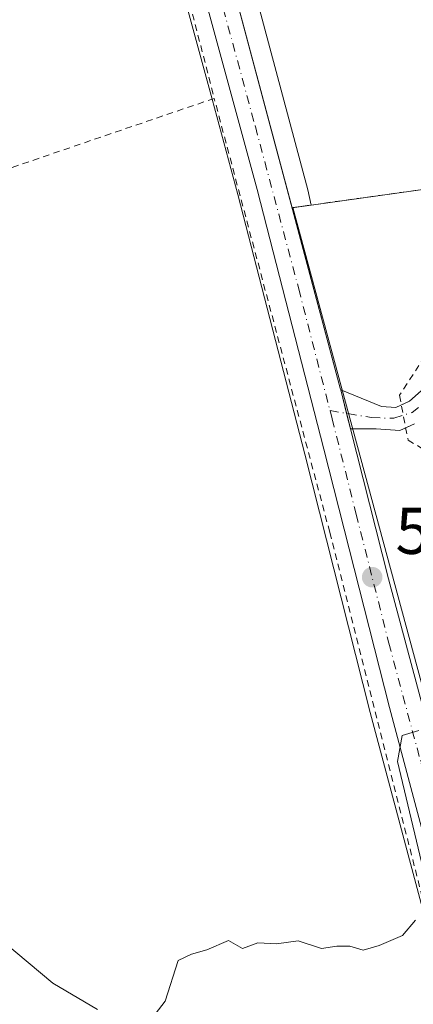
# Model space of a CAD drawing. Units: metres. Extents: x 576542 to 579971, y 4747365 to 4749717.
# Drawn here: x 579072 to 579132, y 4748960 to 4749109 of the extents above; entities that cross this region are included whole.
import ezdxf

# ---------------------------------------------------------------- set-up
doc = ezdxf.new("R2010")
doc.units = ezdxf.units.M
doc.header["$MEASUREMENT"] = 0
doc.linetypes.add('DGN Style 2', pattern=[1.6480167562047852, 0.988810053722871, -0.6592067024819142])
doc.linetypes.add('DGN Style 4', pattern=[2.6384748266838614, 1.318413404963828, -0.6592067024819142, 0.001648016756204785, -0.6592067024819142])
for name, color, linetype, lineweight in [('Agrupación de edificios CxS', 7, 'Continuous', 0), ('Alambrada', 7, 'DGN Style 2', 0), ('Camino Cxs', 7, 'Continuous', 0), ('Camino eje', 30, 'DGN Style 4', 13), ('Carretera de calzada única Cxs', 7, 'Continuous', 13), ('Carretera de calzada única eje', 7, 'DGN Style 4', 0), ('Curva de nivel normal', 30, 'Continuous', 0), ('Núcleo urbano CxS', 7, 'Continuous', 0), ('Prado CxS', 92, 'Continuous', 0), ('Punto de cota en terreno', 7, 'Continuous', 0), ('Rótulo de punto de cota en terreno', 7, 'Continuous', 0), ('Suelo desnudo CxS', 253, 'Continuous', 0)]:
    doc.layers.add(name, color=color, linetype=linetype, lineweight=lineweight)
doc.styles.add('Style-Arial', font='txt')

# ---------------------------------------------------------------- blocks, each defined once
blk = doc.blocks.new('*U8')
at = {"layer": 'Núcleo urbano CxS', "color": 7, "linetype": 'Continuous', "lineweight": 0}
for points in [[(579072.7632999998, 4749245.6259, 549.4251999999979), (579084.6372999996, 4749199.788899999, 550.4244999999937), (579094.2200999996, 4749165.395300001, 551.0693000000028), (579094.2515000004, 4749165.2719, 551.073000000004), (579097.2909000004, 4749152.2481, 551.4241000000038), (579115.6810999997, 4749083.364700001, 552.6587000000001), (579116.1826999999, 4749081.045499999, 552.7283000000025), (579113.3913000004, 4749080.6547, 552.8941999999952), (579144.7934999998, 4748964.6339, 555.5521000000008), (579146.8399, 4748964.743899999, 555.5586999999941), (579146.8724999996, 4748964.619100001, 555.5620000000055), (579147.5483999997, 4748962.036800001, 555.6227000000072), (579161.4512999998, 4748908.9233, 556.8154000000068), (579166.6309000002, 4748889.332900001, 557.2682000000059), (579172.2304999996, 4748870.0987, 557.5458000000071), (579172.2525000004, 4748870.019099999, 557.5455999999976), (579178.6627000002, 4748845.508099999, 558.0305999999982), (579179.8724999996, 4748840.8687, 558.1514000000025), (579183.8794999998, 4748825.5713, 558.3977000000014), (579188.2317000004, 4748807.4937, 558.720100000006), (579197.2357000001, 4748772.365900001, 559.3068000000058)], [(579190.8147, 4748756.124700001, 560.0241999999998), (579177.6146999998, 4748804.7949, 558.357799999998), (579177.5965, 4748804.865499999, 558.3567000000039), (579168.7449000003, 4748840.951300001, 558.0510000000068), (579166.2839000003, 4748850.057700001, 557.7801000000036), (579151.3662999999, 4748905.2893, 556.6612000000023), (579146.7434, 4748922.009, 556.0703999999969), (579143.4304999998, 4748933.990700001, 555.6873999999953), (579134.8069000002, 4748967.904300001, 554.9293000000034), (579125.1366999998, 4749004.2053, 554.0663000000059), (579115.2134999996, 4749043.3375, 553.363599999997), (579105.0997000001, 4749082.633300001, 552.5436000000045), (579101.1796000004, 4749097.077199999, 552.2550000000047), (579093.9397, 4749123.753500001, 551.880999999994), (579084.0273000002, 4749162.272500001, 550.9608000000007), (579062.1015, 4749245.106699999, 549.220100000006)]]:
    blk.add_polyline3d(points, dxfattribs=at)
blk = doc.blocks.new('*U13')
at = {"layer": 'Prado CxS', "color": 92, "linetype": 'Continuous', "lineweight": 0}
blk.add_polyline3d([(579062.1015, 4749245.106699999, 549.220100000006), (579084.0273000002, 4749162.272500001, 550.9608000000007), (579093.9397, 4749123.753500001, 551.880999999994), (579101.1796000004, 4749097.077199999, 552.2550000000047), (579105.0997000001, 4749082.633300001, 552.5436000000045), (579115.2134999996, 4749043.3375, 553.363599999997), (579125.1366999998, 4749004.2053, 554.0663000000059), (579134.8069000002, 4748967.904300001, 554.9293000000034), (579143.4304999998, 4748933.990700001, 555.6873999999953), (579146.7434, 4748922.009, 556.0703999999969), (579151.3662999999, 4748905.2893, 556.6612000000023), (579166.2839000003, 4748850.057700001, 557.7801000000036), (579168.7449000003, 4748840.951300001, 558.0510000000068), (579177.5965, 4748804.865499999, 558.3567000000039), (579177.6146999998, 4748804.7949, 558.357799999998), (579190.8147, 4748756.124700001, 560.0241999999998)], dxfattribs=at)
blk = doc.blocks.new('5PATER')
at = {"layer": 'Suelo desnudo CxS', "linetype": 'Continuous', "lineweight": 0}
h = blk.add_hatch(color=51, dxfattribs=at)
edge = h.paths.add_edge_path()
edge.add_ellipse((0, 0), major_axis=(-0.1095731443231308, -0.1110710700762829), ratio=0.9994222409660322, start_angle=0, end_angle=360)

msp = doc.modelspace()

# ---------------------------------------------------------------- linework, layer by layer
at = {"layer": 'Agrupación de edificios CxS', "color": 7, "linetype": 'Continuous', "lineweight": 0, "extrusion": (-0.02780074401256898, -0.003892031815997858, 0.9996059077059775), "elevation": -34030.58357585694, "flags": 128}
msp.add_lwpolyline([(-4622923.151497984, 1231488.093852841), (-4622923.151497985, 1231649.575853967)], dxfattribs=at)
at = {"layer": 'Agrupación de edificios CxS', "color": 7, "linetype": 'Continuous', "lineweight": 0, "extrusion": (0.1594360658907546, 0.06787220761589385, 0.9848723289475768), "elevation": 415206.7566535689, "flags": 128}
msp.add_lwpolyline([(4142761.539765962, -2356696.070181333), (4142761.774881699, -2356696.10769254), (4142789.781375858, -2356700.160634119)], dxfattribs=at)
at = {"layer": 'Agrupación de edificios CxS', "color": 7, "linetype": 'Continuous', "lineweight": 0, "extrusion": (-0.004750429870381889, 0.01886361333720913, 0.9998107808520125), "elevation": 87386.82096249233, "flags": 128}
msp.add_lwpolyline([(-1721333.028152732, -4462984.359935972), (-1721333.028152732, -4462988.050964911)], dxfattribs=at)
at = {"layer": 'Agrupación de edificios CxS', "color": 7, "linetype": 'Continuous', "lineweight": 0, "extrusion": (-0.004563008415056611, 0.01812135084759151, 0.9998253825532051), "elevation": 83970.32754822203, "flags": 128}
msp.add_lwpolyline([(-1721217.843401457, -4463091.968543538), (-1721217.843401457, -4463094.37128192)], dxfattribs=at)
at = {"layer": 'Agrupación de edificios CxS', "color": 7, "linetype": 'Continuous', "lineweight": 0}
msp.add_polyline3d([(579152.0100999996, 4748963.840100001, 556.1641999999993), (579144.7440999999, 4748960.9033, 555.934500000003), (579143.9700999996, 4748963.860099999, 555.8494000000064), (579143.3404000001, 4748966.271000001, 555.6989999999934), (579142.8601000002, 4748968.110099999, 555.6172999999981), (579137.6300999997, 4748988.0801, 555.069399999993), (579127.8701, 4749024.440099999, 554.2918000000063), (579122.1459999997, 4749047.1711, 553.8135000000038), (579121.5593999998, 4749049.500700001, 553.7685999999958), (579120.6582000004, 4749053.079299999, 553.6968000000053), (579120.6001000004, 4749053.3101, 553.690300000002), (579113.3030000003, 4749080.642300001, 552.9879999999976), (579273.1623999998, 4749103.0222, 557.5210999999981), (579263.1081999998, 4749036.8762, 561.5728999999993), (579263.3728, 4748978.138599999, 569.3288999999932), (579234.6501000002, 4748974.0701, 558.0583999999944)], close=True, dxfattribs=at)
msp.add_polyline3d([(579142.8601000002, 4748968.110099999, 555.6172999999981), (579137.6300999997, 4748988.0801, 555.069399999993), (579127.8701, 4749024.440099999, 554.2918000000063), (579122.1459999997, 4749047.1711, 553.8135000000038)], dxfattribs=at)
at = {"layer": 'Alambrada', "color": 7, "linetype": 'DGN Style 2', "lineweight": 0, "extrusion": (-0.02780074401256898, -0.003892031815997858, 0.9996059077059775), "elevation": -34030.58357585694, "flags": 128}
msp.add_lwpolyline([(-4622923.151497984, 1231488.093852841), (-4622923.151497985, 1231649.575853967)], dxfattribs=at)
at = {"layer": 'Alambrada', "color": 7, "linetype": 'DGN Style 2', "lineweight": 0, "extrusion": (0.00982036930733109, 0.003355799051171939, 0.9999461480296805), "elevation": 22176.43968886033, "flags": 128}
msp.add_lwpolyline([(579068.1595175394, 4749049.510942876), (578995.4051899391, 4749024.650802896)], dxfattribs=at)
at = {"layer": 'Alambrada', "color": 7, "linetype": 'DGN Style 2', "lineweight": 0}
for points in [[(579009.5701000001, 4749130.1501, 551.687300000005), (579085.6201, 4749159.3301, 551.2888999999996), (579086.4027000006, 4749156.269500001, 551.3752999999997), (579101.5100999996, 4749097.190099999, 552.4628999999986)], [(579028.7600999996, 4749072.3301, 553.2608000000037), (579027.9700999996, 4749072.050100001, 553.2988999999943), (579068.4001000002, 4748958.020099999, 555.2219000000041), (579098.5100999996, 4748878.360099999, 558.1165999999939), (579140.8701, 4748861.350099999, 557.5400999999983), (579165.8701, 4748849.380100001, 557.948000000004), (579148.3901000004, 4748915.5101, 557.2651999999945), (579119.0000999998, 4749031.5001, 553.7868000000017), (579101.5100999996, 4749097.190099999, 552.4628999999986)], [(579228.7868999997, 4748973.3443, 557.2217999999993), (579211.9156, 4749054.986500001, 553.594299999997), (579222.7105999999, 4749069.803200001, 551.2942999999941), (579220.5938999997, 4749080.809900001, 551.0717000000004), (579168.3121999997, 4749078.904899999, 553.459400000007), (579160.9038000006, 4749074.883199999, 553.5396999999939), (579140.3721000003, 4749064.511499999, 553.8493000000017), (579133.3870999999, 4749058.161499999, 553.6394), (579129.5771000005, 4749052.234800001, 553.7926000000007), (579130.8470999999, 4749045.4615, 553.8539000000019), (579134.0220999997, 4749043.556500001, 553.9397000000026), (579136.7737999996, 4749039.958100001, 554.6187999999966), (579140.1604000004, 4749031.279800001, 558.3598000000056), (579149.4737999998, 4748995.0847, 555.4496999999974), (579153.2838000003, 4748978.5747, 555.184500000003), (579151.3788000002, 4748974.976299999, 555.3733999999968), (579150.1087999997, 4748972.8597, 555.4815999999992), (579152.0100999996, 4748963.840100001, 556.1641999999993)]]:
    msp.add_polyline3d(points, dxfattribs=at)
at = {"layer": 'Camino Cxs', "color": 7, "linetype": 'Continuous', "lineweight": 0, "extrusion": (-0.004676526389936964, 0.01857094584342997, 0.9998166082194299), "elevation": 86039.72975878263, "flags": 128}
msp.add_lwpolyline([(-1721287.611146903, -4463025.64687289), (-1721287.611146903, -4463031.740639783)], dxfattribs=at)
at = {"layer": 'Camino Cxs', "color": 7, "linetype": 'Continuous', "lineweight": 0, "extrusion": (0.01999701252266715, 0.009313137008630052, 0.999756662878136), "elevation": 56363.05765078904, "flags": 128}
msp.add_lwpolyline([(4060556.034971781, -2529339.44176864), (4060556.034971781, -2529337.986603532)], dxfattribs=at)
at = {"layer": 'Camino Cxs', "color": 7, "linetype": 'Continuous', "lineweight": 0}
for points in [[(579131.8201000001, 4749047.920100001, 553.7522000000026), (579129.6300999997, 4749046.9001, 553.8196000000025), (579126.0100999996, 4749047.1501, 553.8402999999962), (579123.7407000001, 4749047.1711, 553.8255000000064), (579122.1459999997, 4749047.1711, 553.8135000000038), (579120.6582000004, 4749053.079299999, 553.6968000000053), (579126.8101000004, 4749050.530099999, 553.8206000000064), (579128.9801000003, 4749050.380100001, 553.8034000000043), (579131.0800999999, 4749051.360099999, 553.7655999999988), (579133.7200999996, 4749053.710100001, 553.6910999999964)], [(579120.6582000004, 4749053.079299999, 553.6968000000053), (579126.8101000004, 4749050.530099999, 553.8206000000064), (579128.9801000003, 4749050.380100001, 553.8034000000043), (579129.8487999998, 4749050.785499999, 553.7877000000008)], [(579129.8487999998, 4749050.785499999, 553.7877000000008), (579131.0800999999, 4749051.360099999, 553.7655999999988), (579133.7200999996, 4749053.710100001, 553.6910999999964)], [(579130.5012999997, 4749047.3059, 553.7842999999993), (579129.6300999997, 4749046.9001, 553.8196000000025), (579126.0100999996, 4749047.1501, 553.8402999999962), (579123.7407000001, 4749047.1711, 553.8255000000064), (579122.1459999997, 4749047.1711, 553.8135000000038)]]:
    msp.add_polyline3d(points, dxfattribs=at)
at = {"layer": 'Camino eje', "color": 30, "linetype": 'DGN Style 4', "lineweight": 13}
msp.add_polyline3d([(579119.0406999998, 4749049.930500001, 553.7364999999991), (579125.3327000003, 4749048.856699999, 553.8119000000006), (579128.7039000001, 4749048.7631, 553.8083000000044), (579131.4501, 4749049.640100001, 553.7589000000007), (579132.4398999996, 4749050.375700001, 553.7410999999993)], dxfattribs=at)
at = {"layer": 'Carretera de calzada única Cxs', "color": 7, "linetype": 'Continuous', "lineweight": 13, "extrusion": (-0.005016013189898504, 0.01878804765030798, 0.9998109065604198), "elevation": 86873.99686999097, "flags": 128}
msp.add_lwpolyline([(-1784514.37047758, -4438209.688396676), (-1784514.37047758, -4438141.597651287)], dxfattribs=at)
at = {"layer": 'Carretera de calzada única Cxs', "color": 7, "linetype": 'Continuous', "lineweight": 13, "extrusion": (0.1594360658907546, 0.06787220761589385, 0.9848723289475768), "elevation": 415206.7566535689, "flags": 128}
msp.add_lwpolyline([(4142789.781375858, -2356700.160634119), (4142761.774881699, -2356696.10769254), (4142761.539765962, -2356696.070181333)], dxfattribs=at)
at = {"layer": 'Carretera de calzada única Cxs', "color": 7, "linetype": 'Continuous', "lineweight": 13, "extrusion": (-0.004676526389936964, 0.01857094584342997, 0.9998166082194299), "elevation": 86039.72975878263, "flags": 128}
msp.add_lwpolyline([(-1721287.611146903, -4463025.64687289), (-1721287.611146903, -4463031.740639783)], dxfattribs=at)
at = {"layer": 'Carretera de calzada única Cxs', "color": 7, "linetype": 'Continuous', "lineweight": 13}
for points in [[(579169.4029000001, 4748850.0101, 558.0121000000072), (579169.1815, 4748850.828500001, 557.9869999999937), (579154.2600999996, 4748906.0801, 556.9759000000049), (579146.3300999999, 4748934.7601, 556.1545000000042), (579137.7100999998, 4748968.6601, 555.386599999998), (579128.0401, 4749004.960100001, 554.4955999999949), (579118.1201, 4749044.0801, 553.7403999999951), (579108.0000999998, 4749083.4001, 552.8390000000073), (579096.8400999998, 4749124.520099999, 552.0941000000021), (579086.9301000005, 4749163.030099999, 551.2396000000008), (579065.0000999998, 4749245.880100001, 549.7621999999974), (579053.1901000004, 4749289.800100001, 548.4673999999941), (579042.8701, 4749329.120100001, 547.8656000000046), (579032.3400999998, 4749368.4301, 547.0179999999964), (579024.3400999998, 4749401.3301, 546.4550000000017), (579015.3000999996, 4749436.040100001, 545.874299999996), (579005.6801000005, 4749469.520099999, 544.9057999999932), (578997.4801000003, 4749502.220100001, 544.324099999998), (578987.5800999999, 4749540.340100001, 543.5984000000026), (578979.2401000002, 4749569.210100001, 543.0769), (578978.1501000002, 4749573.5601, 543.0013000000035)], [(579259.2801000001, 4748515.370100001, 564.2078000000038), (579249.3000999996, 4748546.2301, 563.9918000000034), (579241.8101000004, 4748572.5001, 563.7896999999939), (579230.8201000001, 4748615.4301, 562.7550000000047), (579209.9700999996, 4748694.2601, 561.4504000000015), (579199.6101000002, 4748735.1801, 560.6178000000073), (579196.0377000002, 4748748.328700001, 560.0185999999958), (579193.7117, 4748756.9044, 559.9691000000021), (579180.5100999996, 4748805.5801, 558.8733999999968), (579171.7500999998, 4748841.3301, 558.2801999999938), (579169.4029000001, 4748850.0101, 558.0121000000072), (579169.1815, 4748850.828500001, 557.9869999999937), (579154.2600999996, 4748906.0801, 556.9759000000049), (579146.3300999999, 4748934.7601, 556.1545000000042), (579137.7100999998, 4748968.6601, 555.386599999998), (579128.0401, 4749004.960100001, 554.4955999999949), (579118.1201, 4749044.0801, 553.7403999999951), (579108.0000999998, 4749083.4001, 552.8390000000073), (579096.8400999998, 4749124.520099999, 552.0941000000021), (579086.9301000005, 4749163.030099999, 551.2396000000008), (579065.0000999998, 4749245.880100001, 549.7621999999974)], [(579069.8601000002, 4749244.870100001, 549.6247000000003), (579081.7401000002, 4749199.0101, 550.5939999999973), (579091.3300999999, 4749164.590100001, 551.3252999999969), (579094.3800999997, 4749151.520099999, 551.5678999999947), (579094.9664000003, 4749149.324100001, 551.6042000000016), (579095.7427000003, 4749146.416400001, 551.6638999999996), (579120.6001000004, 4749053.3101, 553.690300000002), (579120.6582000004, 4749053.079299999, 553.6968000000053), (579122.1459999997, 4749047.1711, 553.8135000000038), (579127.8701, 4749024.440099999, 554.2918000000063), (579137.6300999997, 4748988.0801, 555.069399999993), (579142.8601000002, 4748968.110099999, 555.6172999999981), (579143.9700999996, 4748963.860099999, 555.8494000000064), (579158.5500999996, 4748908.1601, 557.0773999999947), (579163.7401000002, 4748888.530099999, 557.4021000000066), (579169.3501000004, 4748869.2601, 557.6658000000025), (579175.7594999997, 4748844.752499999, 558.1931999999942), (579176.9681000002, 4748840.117500001, 558.2688999999956), (579180.9700999996, 4748824.840100001, 558.5391999999993), (579185.3201000001, 4748806.770099999, 559.0038999999961), (579194.3400999998, 4748771.5801, 559.8641000000061)], [(579122.1459999997, 4749047.1711, 553.8135000000038), (579127.8701, 4749024.440099999, 554.2918000000063), (579137.6300999997, 4748988.0801, 555.069399999993), (579142.8601000002, 4748968.110099999, 555.6172999999981)]]:
    msp.add_polyline3d(points, dxfattribs=at)
at = {"layer": 'Carretera de calzada única eje', "color": 7, "linetype": 'DGN Style 4', "lineweight": 0}
for points in [[(579093.1858999999, 4749147.428400001, 551.6545999999944), (579095.6101000002, 4749138.020099999, 551.8944999999949), (579102.1601, 4749113.470100001, 552.327099999995), (579107.7401000002, 4749092.9101, 552.7465999999986), (579114.3000999996, 4749068.350099999, 553.2342999999964), (579119.0406999998, 4749049.930500001, 553.7364999999991)], [(579119.0406999998, 4749049.930500001, 553.7364999999991), (579119.3601000002, 4749048.690099999, 553.7596000000049), (579122.9901000002, 4749034.2601, 554.0305999999982), (579127.9501, 4749014.700099999, 554.4355000000069), (579132.8300999999, 4748996.520099999, 554.8775000000023), (579137.6700999998, 4748978.370100001, 555.295299999998), (579140.8945000004, 4748965.689300001, 555.5654000000068)]]:
    msp.add_polyline3d(points, dxfattribs=at)
at = {"layer": 'Curva de nivel normal', "color": 30, "linetype": 'Continuous', "lineweight": 0, "elevation": 555, "flags": 128}
for points in [[(579132.4600000001, 4749001.470000001), (579129.9400000004, 4749000.710000001), (579129.2599999999, 4748996.82), (579134.1799999997, 4748976.050000001)], [(579131.9699999997, 4748972.77), (579129.9900000002, 4748970.439999999), (579126.4600000001, 4748968.960000001), (579124.0599999996, 4748968.210000001), (579122.0599999996, 4748968.84), (579120.0599999996, 4748968.82), (579117.7300000004, 4748968.5), (579114.2000000002, 4748969.66), (579110.9500000002, 4748969.210000001), (579108.1399999997, 4748969.34), (579105.8099999996, 4748968.470000001), (579103.6699999999, 4748969.720000001), (579100.4000000004, 4748968.300000001), (579098.0700000003, 4748967.65), (579096.0700000003, 4748966.689999999), (579094.0700000003, 4748960.51), (579092.0700000003, 4748957.869999999)], [(579083.8499999996, 4748959.24), (579077.0700000003, 4748963.24), (579069.6200000001, 4748969.480000001)]]:
    msp.add_lwpolyline(points, dxfattribs=at)
at = {"layer": 'Núcleo urbano CxS', "color": 7, "linetype": 'Continuous', "lineweight": 0, "extrusion": (0.05211057375859525, 0.007295328289712111, 0.9986146735792016), "elevation": 65376.14444563867, "flags": 128}
msp.add_lwpolyline([(4622923.532491741, -1230382.53440258), (4622923.532491741, -1230223.803936697)], dxfattribs=at)
at = {"layer": 'Núcleo urbano CxS', "color": 7, "linetype": 'Continuous', "lineweight": 0}
for points in [[(579072.7632999998, 4749245.6259, 549.4251999999979), (579084.6372999996, 4749199.788899999, 550.4244999999937), (579094.2200999996, 4749165.395300001, 551.0693000000028), (579094.2515000004, 4749165.2719, 551.073000000004), (579097.2909000004, 4749152.2481, 551.4241000000038), (579115.6810999997, 4749083.364700001, 552.6587000000001), (579116.1826999999, 4749081.045499999, 552.7283000000025)], [(579062.1015, 4749245.106699999, 549.220100000006), (579084.0273000002, 4749162.272500001, 550.9608000000007), (579093.9397, 4749123.753500001, 551.880999999994), (579101.1796000004, 4749097.077199999, 552.2550000000047), (579105.0997000001, 4749082.633300001, 552.5436000000045), (579115.2134999996, 4749043.3375, 553.363599999997), (579125.1366999998, 4749004.2053, 554.0663000000059), (579134.8069000002, 4748967.904300001, 554.9293000000034), (579143.4304999998, 4748933.990700001, 555.6873999999953), (579146.7434, 4748922.009, 556.0703999999969), (579151.3662999999, 4748905.2893, 556.6612000000023), (579166.2839000003, 4748850.057700001, 557.7801000000036), (579168.7449000003, 4748840.951300001, 558.0510000000068), (579177.5965, 4748804.865499999, 558.3567000000039), (579177.6146999998, 4748804.7949, 558.357799999998), (579190.8147, 4748756.124700001, 560.0241999999998)], [(579116.1826999999, 4749081.045499999, 552.7283000000025), (579113.3913000004, 4749080.6547, 552.8941999999952), (579144.7934999998, 4748964.6339, 555.5521000000008), (579146.8399, 4748964.743899999, 555.5586999999941)], [(579116.1826999999, 4749081.045499999, 552.7283000000025), (579113.3913000004, 4749080.6547, 552.8941999999952), (579144.7934999998, 4748964.6339, 555.5521000000008), (579146.8399, 4748964.743899999, 555.5586999999941)]]:
    msp.add_polyline3d(points, dxfattribs=at)
msp.add_polyline3d([(579234.6326000001, 4748974.0679, 555.3892000000051), (579168.8921999997, 4748965.9299, 555.2468999999984), (579146.8399, 4748964.743899999, 555.5586999999941), (579144.7934999998, 4748964.6339, 555.5521000000008), (579113.3913000004, 4749080.6547, 552.8941999999952), (579116.1826999999, 4749081.045499999, 552.7283000000025), (579273.1623999998, 4749103.0222, 544.376099999994), (579265.9715, 4749055.7138, 545.5375000000058), (579265.6009000001, 4749054.231500001, 545.5947000000015), (579265.6281000003, 4749053.4542, 545.601999999999), (579263.1081999998, 4749036.8762, 545.6941999999982), (579263.2396999998, 4749007.674500001, 547.0206999999937), (579263.3728, 4748978.138599999, 547.048299999995), (579234.6501000002, 4748974.0701, 555.3853999999993)], close=True, dxfattribs=at)
at = {"layer": 'Prado CxS', "color": 92, "linetype": 'Continuous', "lineweight": 0, "extrusion": (0.05211057375859525, 0.007295328289712111, 0.9986146735792016), "elevation": 65376.14444563867, "flags": 128}
msp.add_lwpolyline([(4622923.532491741, -1230382.53440258), (4622923.532491741, -1230223.803936697)], dxfattribs=at)
at = {"layer": 'Prado CxS', "color": 92, "linetype": 'Continuous', "lineweight": 0}
for points in [[(579238.7531000003, 4749236.438899999, 544.054999999993), (579241.6429000003, 4749224.879699999, 543.2507000000041), (579248.9335000003, 4749201.085300001, 542.3598999999958), (579254.4896999998, 4749184.4155, 542.2541999999958), (579273.5405000001, 4749166.157500001, 542.4250999999931), (579288.6224999996, 4749147.899700001, 543.3337000000029), (579274.8728999998, 4749129.5167, 543.668399999995), (579273.1623999998, 4749103.0222, 544.376099999994), (579116.1826999999, 4749081.045499999, 552.7283000000025), (579115.6810999997, 4749083.364700001, 552.6587000000001), (579097.2909000004, 4749152.2481, 551.4241000000038), (579094.2515000004, 4749165.2719, 551.073000000004), (579094.2200999996, 4749165.395300001, 551.0693000000028), (579084.6372999996, 4749199.788899999, 550.4244999999937), (579072.7632999998, 4749245.6259, 549.4251999999979)], [(579072.7632999998, 4749245.6259, 549.4251999999979), (579084.6372999996, 4749199.788899999, 550.4244999999937), (579094.2200999996, 4749165.395300001, 551.0693000000028), (579094.2515000004, 4749165.2719, 551.073000000004), (579097.2909000004, 4749152.2481, 551.4241000000038), (579115.6810999997, 4749083.364700001, 552.6587000000001), (579116.1826999999, 4749081.045499999, 552.7283000000025)], [(579062.1015, 4749245.106699999, 549.220100000006), (579084.0273000002, 4749162.272500001, 550.9608000000007), (579093.9397, 4749123.753500001, 551.880999999994), (579101.1796000004, 4749097.077199999, 552.2550000000047), (579105.0997000001, 4749082.633300001, 552.5436000000045), (579115.2134999996, 4749043.3375, 553.363599999997), (579125.1366999998, 4749004.2053, 554.0663000000059), (579134.8069000002, 4748967.904300001, 554.9293000000034), (579143.4304999998, 4748933.990700001, 555.6873999999953), (579146.7434, 4748922.009, 556.0703999999969), (579151.3662999999, 4748905.2893, 556.6612000000023), (579166.2839000003, 4748850.057700001, 557.7801000000036), (579168.7449000003, 4748840.951300001, 558.0510000000068), (579177.5965, 4748804.865499999, 558.3567000000039), (579177.6146999998, 4748804.7949, 558.357799999998), (579190.8147, 4748756.124700001, 560.0241999999998)]]:
    msp.add_polyline3d(points, dxfattribs=at)

# ---------------------------------------------------------------- block references
at = {"layer": 'Núcleo urbano CxS', "color": 7, "linetype": 'Continuous', "lineweight": 0}
msp.add_blockref('*U8', (0, 0), dxfattribs=at)
at = {"layer": 'Prado CxS', "color": 92, "linetype": 'Continuous', "lineweight": 0}
msp.add_blockref('*U13', (0, 0), dxfattribs=at)
at = {"layer": 'Punto de cota en terreno', "color": 7, "linetype": 'Continuous', "lineweight": 0, "xscale": 10, "yscale": 10, "zscale": 10}
msp.add_blockref('5PATER', (579125.4199999999, 4749024.699999999, 554.4700000000012), dxfattribs=at)

# ---------------------------------------------------------------- texts
at = {"layer": 'Rótulo de punto de cota en terreno', "color": 7, "linetype": 'Continuous', "lineweight": 0, "style": 'Style-Arial'}
msp.add_text('554,47', height=7.000000000000002, dxfattribs=at).set_placement((579128.9478000002, 4749028.227800001))

doc.saveas('drawing.dxf')
